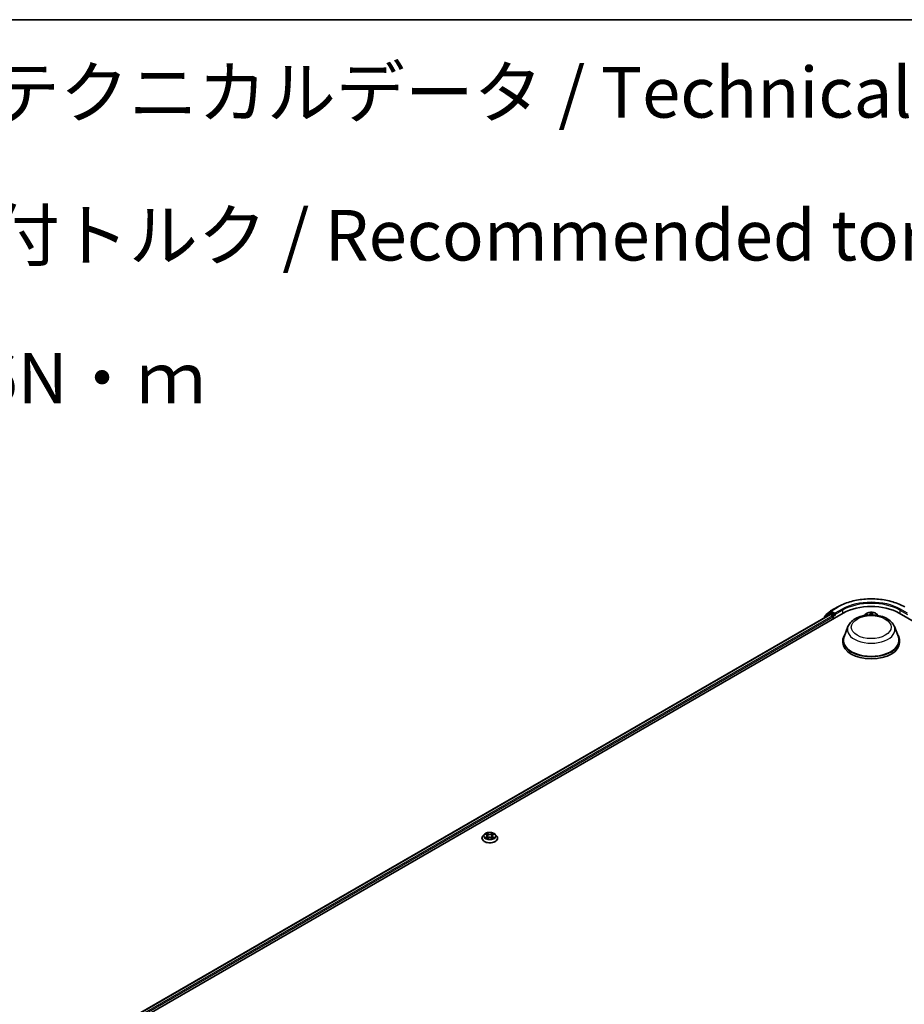
# Model space of a CAD drawing. Units: millimetres. Extents: x 7 to 8268, y 4 to 1830.
# Drawn here: x 60 to 82, y 120 to 144 of the extents above; entities that cross this region are included whole.
import ezdxf

# ---------------------------------------------------------------- set-up
doc = ezdxf.new("R2010")
doc.units = ezdxf.units.MM
doc.header["$LTSCALE"] = 0.5
for name, color, linetype, lineweight in [('Border (ISO)', 7, 'Continuous', 35), ('Symbol (ISO)', 7, 'Continuous', 18), ('Visible (ISO)', 7, 'Continuous', 35), ('Visible Narrow (ISO)', 7, 'Continuous', 25)]:
    doc.layers.add(name, color=color, linetype=linetype, lineweight=lineweight)
doc.styles.add('Note Text (TK)', font='MS PGothic.ttf')

# ---------------------------------------------------------------- blocks, each defined once
blk = doc.blocks.new('Borders tk図枠')
at = {"layer": 'Border (ISO)'}
blk.add_line((14.5, 289), (405.5, 289), dxfattribs=at)

msp = doc.modelspace()

# ---------------------------------------------------------------- linework, layer by layer
at = {"layer": 'Visible (ISO)'}
for p, q in [((61.9966, 119.2089), (80.3813, 129.8234)), ((62.1493, 119.4486), (80.0574, 129.7879)), ((80.0285, 129.8285), (79.9256, 129.7454)), ((79.9586, 129.7867), (80.069, 129.8759)), ((80.031, 129.8303), (80.064, 129.8494)), ((80.0674, 129.7869), (80.1174, 129.758)), ((80.0716, 129.8777), (80.246, 129.9784)), ((80.1645, 129.7961), (80.074, 129.8484)), ((80.1786, 129.788), (80.1786, 129.8206)), ((80.9376, 129.7967), (80.9099, 129.7658)), ((81.211, 129.7967), (81.2387, 129.7658)), ((81.7673, 129.8234), (100.152, 119.2089)), ((79.9182, 129.7299), (79.9182, 129.7075)), ((79.9512, 129.7661), (79.9512, 129.7712)), ((80.1315, 129.7335), (80.1315, 129.6791)), ((80.1822, 129.7792), (80.1828, 129.7788)), ((80.4996, 129.4915), (80.4033, 129.2352)), ((81.649, 129.4915), (81.7453, 129.2352)), ((80.3743, 129.1511), (80.3743, 129.0967)), ((81.7743, 129.1511), (81.7743, 129.0967)), ((71.4529, 124.2576), (71.4529, 124.2598)), ((71.5095, 124.3533), (71.4764, 124.3165)), ((71.542, 124.3574), (71.5703, 124.3404)), ((71.5755, 124.2564), (71.605, 124.2728)), ((71.5878, 124.3171), (71.5932, 124.2662)), ((71.6874, 124.2728), (71.7169, 124.2564)), ((71.7047, 124.3171), (71.6992, 124.2662)), ((71.7222, 124.3404), (71.7505, 124.3574)), ((71.7829, 124.3533), (71.816, 124.3165)), ((71.8395, 124.2576), (71.8395, 124.2598))]:
    msp.add_line(p, q, dxfattribs=at)
for centre, start, end in [((79.9712, 129.7712), 128.94828, 180), ((80.041, 129.813), 120, 128.94828), ((80.0816, 129.8604), 120, 128.94828), ((79.9382, 129.7299), 128.94828, 180)]:
    msp.add_arc(centre, 0.02, start, end, dxfattribs=at)
for centre, major_axis, start_param, end_param in [((80.0674, 129.7705), (-0.01, 0.0173), 5.4977871, 6.2831853), ((80.074, 129.832), (-0.01, 0.0173), 5.4977871, 6.2831853), ((80.1928, 129.7961), (-0.01, -0.0173), 5.4977871, 7.0685835), ((81.0743, 129.4233), (0.98, 0), 0.7853982, 2.3561945), ((80.1174, 129.7417), (-0.01, 0.0173), 3.9269908, 5.4977871), ((81.0743, 129.1511), (0.7, 0), 2.7323454, 6.6924326), ((81.0743, 129.1511), (0.6867, 0), 2.9278365, 6.4969414), ((81.0743, 129.0967), (0.7, 0), 3.1415927, 6.2831853)]:
    msp.add_ellipse(centre, major_axis=major_axis, ratio=0.5773503, start_param=start_param, end_param=end_param, dxfattribs=at)
for points, knots in [([(80.246, 129.9784), (80.3332, 130.0288), (80.4339, 130.071), (80.6526, 130.1353), (80.7705, 130.1574), (81.0124, 130.1795), (81.1362, 130.1795), (81.3781, 130.1574), (81.496, 130.1353), (81.7147, 130.071), (81.8154, 130.0288), (81.9026, 129.9784)], [1.5707963, 1.5707963, 1.5707963, 1.5707963, 1.8849556, 1.8849556, 2.1991149, 2.1991149, 2.5132741, 2.5132741, 2.8274334, 2.8274334, 3.1415927, 3.1415927, 3.1415927, 3.1415927]), ([(80.1645, 129.7961), (80.1663, 129.7951), (80.1682, 129.7936), (80.1718, 129.79), (80.1735, 129.7879), (80.176, 129.7849), (80.1769, 129.7839), (80.1787, 129.7819), (80.1796, 129.7811), (80.181, 129.7799), (80.1816, 129.7795), (80.1822, 129.7792)], [0.185147228, 0.185147228, 0.185147228, 0.185147228, 0.196528423, 0.196528423, 0.207909617, 0.207909617, 0.213859594, 0.213859594, 0.21980957, 0.21980957, 0.223874943, 0.223874943, 0.223874943, 0.223874943]), ([(80.4996, 129.4915), (80.5138, 129.5292), (80.5358, 129.5636), (80.5956, 129.63), (80.6355, 129.6606), (80.73, 129.714), (80.7856, 129.7358), (80.9039, 129.767), (80.9667, 129.7763), (81.093, 129.7822), (81.1565, 129.7788), (81.2793, 129.7597), (81.3386, 129.7439), (81.4479, 129.7), (81.4979, 129.6717), (81.581, 129.6036), (81.6149, 129.5638), (81.6417, 129.5094), (81.6456, 129.5006), (81.649, 129.4915)], [2.5699506, 2.5699506, 2.5699506, 2.5699506, 2.8349423, 2.8349423, 3.1517845, 3.1517845, 3.4995531, 3.4995531, 3.8465681, 3.8465681, 4.1902972, 4.1902972, 4.5353005, 4.5353005, 4.8843243, 4.8843243, 5.2205942, 5.2205942, 5.284031, 5.284031, 5.284031, 5.284031]), ([(81.211, 129.7967), (81.2028, 129.8058), (81.1925, 129.8138), (81.1679, 129.8276), (81.1537, 129.8332), (81.123, 129.8415), (81.1067, 129.8441), (81.0735, 129.8462), (81.0567, 129.8456), (81.0242, 129.8412), (81.0085, 129.8375), (80.9797, 129.8271), (80.9665, 129.8204), (80.9487, 129.8076), (80.9427, 129.8024), (80.9376, 129.7967)], [3.674912, 3.674912, 3.674912, 3.674912, 3.995925, 3.995925, 4.3303536, 4.3303536, 4.663431, 4.663431, 4.9947445, 4.9947445, 5.3264804, 5.3264804, 5.6604583, 5.6604583, 5.8613715, 5.8613715, 5.8613715, 5.8613715]), ([(71.4764, 124.3165), (71.4734, 124.3131), (71.4707, 124.3097), (71.4658, 124.3026), (71.4636, 124.299), (71.4598, 124.2915), (71.4582, 124.2877), (71.4555, 124.2799), (71.4545, 124.2759), (71.4532, 124.2679), (71.4529, 124.2638), (71.4529, 124.2598)], [3.44942384, 3.44942384, 3.44942384, 3.44942384, 3.54493717, 3.54493717, 3.64045049, 3.64045049, 3.73596381, 3.73596381, 3.83147713, 3.83147713, 3.92699046, 3.92699046, 3.92699046, 3.92699046]), ([(71.4529, 124.2576), (71.4529, 124.2457), (71.456, 124.2338), (71.4682, 124.211), (71.4775, 124.2001), (71.5014, 124.1805), (71.5162, 124.1717), (71.5498, 124.1575), (71.5686, 124.152), (71.608, 124.1447), (71.6287, 124.143), (71.6699, 124.1433), (71.6905, 124.1455), (71.7294, 124.1534), (71.7478, 124.1593), (71.7807, 124.1742), (71.7951, 124.1832), (71.8184, 124.2038), (71.8273, 124.2153), (71.8373, 124.2373), (71.8395, 124.2474), (71.8395, 124.2576)], [3.9269905, 3.9269905, 3.9269905, 3.9269905, 4.226701, 4.226701, 4.539112, 4.539112, 4.8636051, 4.8636051, 5.189333, 5.189333, 5.5140835, 5.5140835, 5.8384383, 5.8384383, 6.1632724, 6.1632724, 6.4890698, 6.4890698, 6.8129849, 6.8129849, 7.0685831, 7.0685831, 7.0685831, 7.0685831]), ([(71.7829, 124.3533), (71.7748, 124.3625), (71.7644, 124.3705), (71.7399, 124.3843), (71.7256, 124.3899), (71.6949, 124.3982), (71.6786, 124.4008), (71.6454, 124.4028), (71.6286, 124.4023), (71.5961, 124.3979), (71.5804, 124.3942), (71.5516, 124.3838), (71.5384, 124.3771), (71.5206, 124.3643), (71.5146, 124.3591), (71.5095, 124.3533)], [1.2629644, 1.2629644, 1.2629644, 1.2629644, 1.5839773, 1.5839773, 1.9184059, 1.9184059, 2.2514834, 2.2514834, 2.5827968, 2.5827968, 2.9145327, 2.9145327, 3.2485107, 3.2485107, 3.4494238, 3.4494238, 3.4494238, 3.4494238]), ([(71.5548, 124.2706), (71.556, 124.2696), (71.5573, 124.2686), (71.5601, 124.2666), (71.5616, 124.2656), (71.5648, 124.2636), (71.5664, 124.2626), (71.57, 124.2607), (71.5718, 124.2598), (71.5749, 124.2583), (71.5761, 124.2578), (71.5772, 124.2573)], [4.53490148, 4.53490148, 4.53490148, 4.53490148, 4.60505142, 4.60505142, 4.67520135, 4.67520135, 4.74535128, 4.74535128, 4.81550122, 4.81550122, 4.85637594, 4.85637594, 4.85637594, 4.85637594]), ([(71.5878, 124.3171), (71.5876, 124.3189), (71.5871, 124.3207), (71.5859, 124.3242), (71.5851, 124.3259), (71.583, 124.3292), (71.5818, 124.3308), (71.579, 124.3338), (71.5775, 124.3353), (71.5741, 124.338), (71.5723, 124.3392), (71.5703, 124.3404)], [0.84730116, 0.84730116, 0.84730116, 0.84730116, 0.98850953, 0.98850953, 1.12971791, 1.12971791, 1.27092628, 1.27092628, 1.41213466, 1.41213466, 1.55334303, 1.55334303, 1.55334303, 1.55334303]), ([(71.6874, 124.2728), (71.6829, 124.2753), (71.6779, 124.2773), (71.667, 124.2805), (71.6612, 124.2815), (71.6493, 124.2826), (71.6432, 124.2826), (71.6312, 124.2815), (71.6254, 124.2805), (71.6145, 124.2773), (71.6095, 124.2753), (71.605, 124.2728)], [1.5882496, 1.5882496, 1.5882496, 1.5882496, 1.8954276, 1.8954276, 2.2026055, 2.2026055, 2.5097835, 2.5097835, 2.8169614, 2.8169614, 3.1241394, 3.1241394, 3.1241394, 3.1241394]), ([(71.7222, 124.3404), (71.7202, 124.3392), (71.7183, 124.338), (71.7149, 124.3353), (71.7134, 124.3338), (71.7106, 124.3308), (71.7094, 124.3292), (71.7074, 124.3259), (71.7065, 124.3242), (71.7053, 124.3207), (71.7049, 124.3189), (71.7047, 124.3171)], [3.15904595, 3.15904595, 3.15904595, 3.15904595, 3.30025418, 3.30025418, 3.44146241, 3.44146241, 3.58267064, 3.58267064, 3.72387887, 3.72387887, 3.8650871, 3.8650871, 3.8650871, 3.8650871]), ([(71.7152, 124.2573), (71.7164, 124.2578), (71.7175, 124.2583), (71.7206, 124.2598), (71.7225, 124.2607), (71.726, 124.2626), (71.7277, 124.2636), (71.7309, 124.2656), (71.7324, 124.2666), (71.7352, 124.2686), (71.7365, 124.2696), (71.7377, 124.2706)], [6.13919844, 6.13919844, 6.13919844, 6.13919844, 6.18007306, 6.18007306, 6.250223, 6.250223, 6.32037294, 6.32037294, 6.39052288, 6.39052288, 6.46067282, 6.46067282, 6.46067282, 6.46067282]), ([(71.8395, 124.2598), (71.8395, 124.2638), (71.8392, 124.2679), (71.8379, 124.2759), (71.8369, 124.2799), (71.8343, 124.2877), (71.8327, 124.2915), (71.8288, 124.299), (71.8266, 124.3026), (71.8217, 124.3097), (71.819, 124.3131), (71.816, 124.3165)], [0.7853978, 0.7853978, 0.7853978, 0.7853978, 0.88091112, 0.88091112, 0.97642445, 0.97642445, 1.07193777, 1.07193777, 1.16745109, 1.16745109, 1.26296441, 1.26296441, 1.26296441, 1.26296441])]:
    msp.add_open_spline(points, degree=3, knots=knots, dxfattribs=at)
at = {"layer": 'Visible Narrow (ISO)'}
for p, q in [((62.1552, 119.4452), (80.0674, 129.7869)), ((79.9241, 129.7217), (80.0269, 129.8048)), ((80.0269, 129.8048), (80.0568, 129.7875)), ((80.041, 129.8293), (80.074, 129.8484)), ((80.1315, 129.7771), (80.041, 129.8293)), ((80.0636, 129.8491), (80.0674, 129.8522)), ((80.0674, 129.8522), (80.074, 129.8484)), ((80.0816, 129.8767), (80.256, 129.9774)), ((80.1786, 129.8206), (80.0816, 129.8767)), ((80.1645, 129.7961), (80.1315, 129.7771)), ((80.3531, 129.9213), (80.1786, 129.8206)), ((80.1786, 129.788), (80.3672, 129.8968)), ((80.3672, 129.8968), (80.3672, 129.8152)), ((81.0558, 129.8393), (81.052, 129.8094)), ((81.0553, 129.8068), (81.0577, 129.8256)), ((81.0553, 129.8068), (81.0582, 129.7801)), ((81.1025, 129.8053), (81.0998, 129.7799)), ((81.1038, 129.8241), (81.1025, 129.8053)), ((81.1058, 129.8077), (81.1078, 129.8377)), ((81.7814, 129.8968), (81.97, 129.788)), ((81.7814, 129.8968), (81.7814, 129.8152)), ((81.97, 129.8206), (81.7956, 129.9213)), ((80.1174, 129.758), (62.2043, 119.4159)), ((62.2181, 119.3913), (80.1315, 129.7335)), ((79.9241, 129.7109), (79.9241, 129.7217)), ((80.1456, 129.7526), (80.1928, 129.7798)), ((80.1456, 129.6873), (80.1456, 129.7526)), ((80.9931, 129.779), (80.9411, 129.7801)), ((80.9603, 129.7753), (80.9742, 129.775)), ((81.2104, 129.7714), (81.2, 129.7719)), ((71.5325, 124.3619), (71.5686, 124.3403)), ((71.5686, 124.2946), (71.5325, 124.273)), ((71.5483, 124.2772), (71.571, 124.2908)), ((71.6067, 124.3623), (71.5693, 124.3831)), ((71.5693, 124.2518), (71.6067, 124.2726)), ((71.571, 124.2908), (71.5733, 124.2591)), ((71.5808, 124.3715), (71.6044, 124.3584)), ((71.6044, 124.3584), (71.601, 124.3112)), ((71.7232, 124.3831), (71.6858, 124.3623)), ((71.6858, 124.2726), (71.7232, 124.2518)), ((71.6881, 124.3584), (71.7116, 124.3715)), ((71.6881, 124.3584), (71.6914, 124.3112)), ((71.7215, 124.2908), (71.7191, 124.2591)), ((71.7215, 124.2908), (71.7442, 124.2772)), ((71.7239, 124.3403), (71.76, 124.3619)), ((71.76, 124.273), (71.7239, 124.2946))]:
    msp.add_line(p, q, dxfattribs=at)
for centre, major_axis, ratio, start_param, end_param in [((81.0743, 129.5049), (1.1573, 0), 0.5773503, 0.7853982, 2.3561945), ((81.0743, 129.5049), (-1.02, 0), 0.5773503, 3.9269908, 5.4977871), ((81.0743, 129.4886), (1, 0), 0.5773503, 0.7853982, 2.3561945), ((79.9712, 129.7712), (-0.0126, 0.0156), 0.8131434, 0, 1.1247179), ((80.041, 129.813), (-0.0126, 0.0156), 0.8131434, 0, 1.4434523), ((80.041, 129.813), (-0.01, -0.0173), 0.5773503, 3.9269908, 5.4977871), ((80.041, 129.813), (-0.01, 0.0173), 0.5773503, 5.4977871, 6.2831853), ((80.0816, 129.8604), (-0.0126, 0.0156), 0.8131434, 0, 1.4434523), ((80.0816, 129.8604), (-0.01, -0.0173), 0.5773503, 3.9269908, 5.4977871), ((80.0816, 129.8604), (-0.01, 0.0173), 0.5773503, 5.4977871, 6.2831853), ((80.256, 129.9611), (-0.01, 0.0173), 0.5773503, 5.4977871, 6.2831853), ((80.3531, 129.905), (-0.01, 0.0173), 0.5773503, 3.9269908, 5.4977871), ((81.0743, 129.7558), (-0.1539, 0), 0.5773503, 5.8056187, 6.1474936), ((81.0743, 129.7608), (0.1428, 0), 0.5773503, 0.1064936, 3.035099), ((80.9952, 129.8118), (0.0569, 0), 0.5773503, 4.6740895, 6.2099792), ((80.9952, 129.8093), (0.0603, 0), 0.5773503, 5.2233789, 6.2099792), ((81.052, 129.8067), (0.00331, -0.00042), 0.8143097, 0.1903365, 1.6738664), ((81.0743, 129.7608), (-0.1373, 0), 0.5773503, 4.4659517, 4.8473207), ((81.061, 129.8257), (-0.00333, 0.00005), 0.365945, 0.1182714, 1.5134536), ((81.0614, 129.8067), (-0.00333, -0.00016), 0.1561205, 4.8163574, 6.1717805), ((81.0743, 129.7456), (0.1075, 0), 0.5773503, 1.3351434, 1.6949437), ((81.0987, 129.8055), (0.00332, -0.00032), 0.1625556, 0.0194343, 1.3748574), ((81.1004, 129.8244), (0.00332, -0.00029), 0.3629046, 4.8674242, 6.2626064), ((81.1627, 129.8039), (-0.0603, 0), 0.5773503, 6.2448858, 7.0756677), ((81.1058, 129.8049), (-0.00333, 0.00022), 0.8158978, 4.7664866, 6.2500164), ((81.1627, 129.8064), (-0.0569, 0), 0.5773503, 6.2448858, 7.2987691), ((81.0743, 129.7558), (0.1539, 0), 0.5773503, 0.1356917, 0.4775666), ((81.7956, 129.905), (0.01, 0.0173), 0.5773503, 0.7853982, 2.3561945), ((79.9382, 129.7299), (-0.02, 0), 0.5773503, 0, 0.7853982), ((79.9382, 129.7299), (-0.0126, 0.0156), 0.8131434, 0, 1.4434523), ((79.9712, 129.7712), (-0.02, 0), 0.5773503, 0, 0.3579965), ((80.1315, 129.7608), (-0.01, -0.0173), 0.5773503, 3.9269908, 5.204008), ((80.1315, 129.7608), (0.02, 0), 0.5773503, 4.4332722, 5.4977871), ((80.1315, 129.7608), (-0.01, 0.0173), 0.5773503, 3.9269908, 5.4977871), ((81.0743, 129.7608), (-0.1373, 0), 0.5773503, 6.036748, 6.1617009), ((80.9601, 129.7736), (-0.0017, -0.00287), 0.2514291, 4.2428116, 4.9933764), ((80.9931, 129.7762), (-0.00007, -0.00333), 0.0312638, 3.7574182, 4.5492311), ((81.0743, 129.7608), (0.1373, 0), 0.5773503, 0.1214844, 0.1349317), ((81.0743, 129.4195), (0.588, 0), 0.5773503, 2.9278365, 6.4969414), ((71.6462, 124.2657), (-0.1912, 0), 0.5773503, 5.8056187, 9.9023446), ((71.6462, 124.2598), (-0.1933, 0), 0.5773503, 0, 3.1415927), ((71.6462, 124.2576), (0.1933, 0), 0.5773503, 3.1415927, 6.2831853), ((71.6462, 124.3125), (-0.1539, 0), 0.5773503, 5.8056187, 9.9023446), ((71.6462, 124.3174), (-0.1373, 0), 0.5773503, 5.307103, 5.688472), ((71.6462, 124.3174), (0.1373, 0), 0.5773503, 3.7363067, 4.1176757), ((71.5506, 124.2761), (-0.00064, -0.00327), 0.7797538, 4.526905, 5.9220871), ((71.5603, 124.2692), (-0.00283, -0.00176), 0.7297362, 5.1634457, 5.7754821), ((71.6462, 124.3023), (0.1075, 0), 0.5773503, 2.1762947, 2.4206225), ((71.5686, 124.3376), (0.00171, 0.00286), 0.5873383, 0, 0.7942783), ((71.5276, 124.3174), (0.0569, 0), 0.5773503, 5.5152408, 7.0511305), ((71.5686, 124.2919), (0.00171, -0.00286), 0.5873387, 0.8637841, 2.347314), ((71.5276, 124.315), (0.0603, 0), 0.5773503, 5.5152408, 6.3450887), ((71.5785, 124.3704), (-0.00272, -0.00192), 0.1849735, 1.0433168, 2.4384989), ((71.5867, 124.3531), (-0.00321, -0.00089), 0.2229179, 3.8515808, 5.207004), ((71.5987, 124.3101), (-0.00321, -0.00089), 0.2228846, 3.8515741, 5.2026201), ((71.6067, 124.3596), (-0.00162, -0.00291), 0.567186, 3.918415, 5.4019448), ((71.6462, 124.3834), (0.0603, 0), 0.5773503, 3.9444445, 5.4803342), ((71.6067, 124.2699), (-0.00162, 0.00291), 0.5671864, 5.5063626, 6.2831853), ((71.6462, 124.3859), (-0.0569, 0), 0.5773503, 0.8028518, 2.3387416), ((71.6462, 124.249), (0.0569, 0), 0.5773503, 0.8028518, 2.3387416), ((71.6858, 124.3596), (0.00162, -0.00291), 0.5671864, 0.8812401, 2.36477), ((71.6858, 124.2699), (0.00162, 0.00291), 0.567186, 0, 0.7768223), ((71.6938, 124.3101), (-0.00321, 0.00089), 0.2228844, 4.2221585, 5.5732044), ((71.7648, 124.3174), (-0.0569, 0), 0.5773503, 5.5152408, 7.0511305), ((71.7057, 124.3531), (-0.00321, 0.00089), 0.2229178, 4.2177746, 5.5731977), ((71.7648, 124.315), (-0.0603, 0), 0.5773503, 6.221282, 7.0511305), ((71.6462, 124.3023), (0.1075, 0), 0.5773503, 0.7209708, 0.9652987), ((71.7139, 124.3704), (-0.00272, 0.00192), 0.1849738, 0.7030932, 2.0982754), ((71.7239, 124.2919), (-0.00171, -0.00286), 0.5873383, 3.9358709, 5.4194008), ((71.7239, 124.3376), (-0.00171, 0.00286), 0.5873387, 5.4889067, 6.2831853), ((71.6462, 124.3174), (-0.1373, 0), 0.5773503, 3.7363067, 4.1176757), ((71.6462, 124.3174), (0.1373, 0), 0.5773503, 5.307103, 5.688472), ((71.7321, 124.2692), (-0.00283, 0.00176), 0.7297359, 3.6492949, 4.261333), ((71.7418, 124.2761), (0.00064, -0.00327), 0.7797535, 0.3610984, 1.7562805)]:
    msp.add_ellipse(centre, major_axis=major_axis, ratio=ratio, start_param=start_param, end_param=end_param, dxfattribs=at)
for centre, major_axis in [((81.0743, 129.4777), (-0.4923, 0)), ((71.6462, 124.3174), (0.1428, 0))]:
    msp.add_ellipse(centre, major_axis=major_axis, ratio=0.5773503, dxfattribs=at)
for points, knots in [([(81.0608, 129.8245), (81.0609, 129.8256), (81.0608, 129.8267), (81.0604, 129.8295), (81.0599, 129.831), (81.0589, 129.8338), (81.0583, 129.835), (81.0571, 129.8373), (81.0565, 129.8384), (81.0558, 129.8393)], [0, 0, 0, 0, 0.005934038, 0.005934038, 0.0154285, 0.0154285, 0.023744988, 0.023744988, 0.032394303, 0.032394303, 0.032394303, 0.032394303]), ([(81.0558, 129.8393), (81.0561, 129.8383), (81.0564, 129.8372), (81.0569, 129.835), (81.0571, 129.8338), (81.0575, 129.8313), (81.0577, 129.8298), (81.0578, 129.8275), (81.0578, 129.8265), (81.0577, 129.8256)], [-0.032394303, -0.032394303, -0.032394303, -0.032394303, -0.023744988, -0.023744988, -0.0154285, -0.0154285, -0.005934038, -0.005934038, 0, 0, 0, 0]), ([(81.0577, 129.8256), (81.0577, 129.8226), (81.0577, 129.8194), (81.0578, 129.813), (81.0579, 129.8098), (81.0581, 129.8066)], [0, 0, 0, 0, 0.014491423, 0.014491423, 0.028982846, 0.028982846, 0.028982846, 0.028982846]), ([(81.0581, 129.8066), (81.0584, 129.7991), (81.0588, 129.7915), (81.0592, 129.7827), (81.0592, 129.7814), (81.0593, 129.7801)], [0, 0, 0, 0, 0.034389927, 0.034389927, 0.040242054, 0.040242054, 0.040242054, 0.040242054]), ([(81.061, 129.8072), (81.0609, 129.8101), (81.0608, 129.8131), (81.0607, 129.8189), (81.0608, 129.8217), (81.0608, 129.8245)], [-0.028982846, -0.028982846, -0.028982846, -0.028982846, -0.014491423, -0.014491423, 0, 0, 0, 0]), ([(81.0623, 129.7802), (81.0622, 129.7817), (81.0621, 129.7831), (81.0617, 129.7921), (81.0613, 129.7997), (81.061, 129.8072)], [-0.041086128, -0.041086128, -0.041086128, -0.041086128, -0.034389927, -0.034389927, 0, 0, 0, 0]), ([(81.0994, 129.806), (81.0987, 129.7985), (81.0979, 129.791), (81.0971, 129.7823), (81.097, 129.7812), (81.0969, 129.78)], [-0.068779854, -0.068779854, -0.068779854, -0.068779854, -0.034389927, -0.034389927, -0.029101363, -0.029101363, -0.029101363, -0.029101363]), ([(81.1008, 129.8232), (81.1006, 129.8205), (81.1004, 129.8176), (81.0999, 129.8118), (81.0997, 129.8089), (81.0994, 129.806)], [-0.028982846, -0.028982846, -0.028982846, -0.028982846, -0.014585063, -0.014585063, 0, 0, 0, 0]), ([(81.0996, 129.7799), (81.0997, 129.7808), (81.0998, 129.7818), (81.1006, 129.7902), (81.1013, 129.7977), (81.102, 129.8052)], [0.030183678, 0.030183678, 0.030183678, 0.030183678, 0.034389927, 0.034389927, 0.068779854, 0.068779854, 0.068779854, 0.068779854]), ([(81.1078, 129.8377), (81.1068, 129.8366), (81.1058, 129.8353), (81.1036, 129.8321), (81.1025, 129.83), (81.1013, 129.8263), (81.101, 129.8248), (81.1008, 129.8232)], [-0.000338329, -0.000338329, -0.000338329, -0.000338329, 0.010200936, 0.010200936, 0.02365019, 0.02365019, 0.032055974, 0.032055974, 0.032055974, 0.032055974]), ([(81.102, 129.8052), (81.1023, 129.8084), (81.1026, 129.8116), (81.1032, 129.818), (81.1035, 129.8211), (81.1038, 129.8241)], [0, 0, 0, 0, 0.014585063, 0.014585063, 0.028982846, 0.028982846, 0.028982846, 0.028982846]), ([(81.1038, 129.8241), (81.1039, 129.8254), (81.1041, 129.8267), (81.1048, 129.83), (81.1054, 129.8319), (81.1067, 129.8351), (81.1072, 129.8364), (81.1078, 129.8377)], [-0.032055974, -0.032055974, -0.032055974, -0.032055974, -0.02365019, -0.02365019, -0.010200936, -0.010200936, 0.000338329, 0.000338329, 0.000338329, 0.000338329]), ([(80.9603, 129.7753), (80.9587, 129.7758), (80.9571, 129.7763), (80.9528, 129.7775), (80.9502, 129.7782), (80.9454, 129.7794), (80.9432, 129.7798), (80.9411, 129.7801)], [-0.032055974, -0.032055974, -0.032055974, -0.032055974, -0.02365019, -0.02365019, -0.010200936, -0.010200936, 0.000338329, 0.000338329, 0.000338329, 0.000338329]), ([(80.9411, 129.7801), (80.943, 129.7795), (80.9449, 129.7788), (80.9492, 129.7768), (80.9516, 129.7755), (80.9547, 129.7737), (80.9554, 129.7733), (80.9562, 129.7729)], [-0.000338329, -0.000338329, -0.000338329, -0.000338329, 0.010200936, 0.010200936, 0.02365019, 0.02365019, 0.027781116, 0.027781116, 0.027781116, 0.027781116]), ([(71.5484, 124.3535), (71.5479, 124.3541), (71.5473, 124.3547), (71.5453, 124.3565), (71.5437, 124.3575), (71.5405, 124.3592), (71.539, 124.3599), (71.5358, 124.3611), (71.5341, 124.3615), (71.5325, 124.3619)], [0.001908263, 0.001908263, 0.001908263, 0.001908263, 0.005934038, 0.005934038, 0.0154285, 0.0154285, 0.023744988, 0.023744988, 0.032394303, 0.032394303, 0.032394303, 0.032394303]), ([(71.5325, 124.3619), (71.534, 124.3613), (71.5355, 124.3607), (71.5384, 124.3593), (71.5398, 124.3586), (71.5415, 124.3576), (71.5417, 124.3575), (71.542, 124.3574)], [-0.032394303, -0.032394303, -0.032394303, -0.032394303, -0.023744988, -0.023744988, -0.0154285, -0.0154285, -0.013913306, -0.013913306, -0.013913306, -0.013913306]), ([(71.5483, 124.2772), (71.5471, 124.277), (71.5459, 124.2768), (71.5425, 124.2761), (71.5403, 124.2755), (71.5361, 124.2743), (71.5343, 124.2737), (71.5325, 124.273)], [-0.032055974, -0.032055974, -0.032055974, -0.032055974, -0.02365019, -0.02365019, -0.010200936, -0.010200936, 0.000338329, 0.000338329, 0.000338329, 0.000338329]), ([(71.5325, 124.273), (71.5345, 124.2734), (71.5365, 124.2737), (71.541, 124.274), (71.5434, 124.274), (71.5469, 124.2736), (71.5481, 124.2734), (71.5491, 124.2732)], [-0.000338329, -0.000338329, -0.000338329, -0.000338329, 0.010200936, 0.010200936, 0.02365019, 0.02365019, 0.032055974, 0.032055974, 0.032055974, 0.032055974]), ([(71.5579, 124.2703), (71.5567, 124.2722), (71.5553, 124.2737), (71.552, 124.2761), (71.5502, 124.2768), (71.5483, 124.2772)], [0, 0, 0, 0, 0.014585063, 0.014585063, 0.028982846, 0.028982846, 0.028982846, 0.028982846]), ([(71.5491, 124.2732), (71.5509, 124.2729), (71.5525, 124.2722), (71.5543, 124.271), (71.5545, 124.2708), (71.5548, 124.2706)], [-0.028982846, -0.028982846, -0.028982846, -0.028982846, -0.014585063, -0.014585063, -0.012042031, -0.012042031, -0.012042031, -0.012042031]), ([(71.5808, 124.3715), (71.5798, 124.3726), (71.5787, 124.3737), (71.576, 124.3765), (71.5744, 124.3781), (71.5717, 124.3809), (71.5705, 124.3821), (71.5693, 124.3831)], [-0.032055974, -0.032055974, -0.032055974, -0.032055974, -0.02365019, -0.02365019, -0.010200936, -0.010200936, 0.000338329, 0.000338329, 0.000338329, 0.000338329]), ([(71.5693, 124.3831), (71.57, 124.382), (71.5708, 124.3806), (71.5725, 124.3773), (71.5736, 124.3753), (71.5756, 124.3717), (71.5765, 124.3703), (71.5775, 124.369)], [-0.000338329, -0.000338329, -0.000338329, -0.000338329, 0.010200936, 0.010200936, 0.02365019, 0.02365019, 0.032055974, 0.032055974, 0.032055974, 0.032055974]), ([(71.5767, 124.257), (71.5763, 124.257), (71.5759, 124.257), (71.5746, 124.2568), (71.5738, 124.2565), (71.5724, 124.2556), (71.5717, 124.255), (71.5705, 124.2536), (71.5699, 124.2527), (71.5693, 124.2518)], [0.002440158, 0.002440158, 0.002440158, 0.002440158, 0.005934038, 0.005934038, 0.0154285, 0.0154285, 0.023744988, 0.023744988, 0.032394303, 0.032394303, 0.032394303, 0.032394303]), ([(71.5693, 124.2518), (71.5702, 124.2526), (71.5712, 124.2535), (71.5732, 124.2549), (71.5742, 124.2556), (71.5753, 124.2562), (71.5754, 124.2563), (71.5755, 124.2564)], [-0.032394303, -0.032394303, -0.032394303, -0.032394303, -0.023744988, -0.023744988, -0.0154285, -0.0154285, -0.01429966, -0.01429966, -0.01429966, -0.01429966]), ([(71.5775, 124.369), (71.5792, 124.3667), (71.5807, 124.3641), (71.5832, 124.3589), (71.5843, 124.3561), (71.585, 124.3533)], [-0.028982846, -0.028982846, -0.028982846, -0.028982846, -0.014585063, -0.014585063, 0, 0, 0, 0]), ([(71.589, 124.3543), (71.5882, 124.3573), (71.5871, 124.3604), (71.5843, 124.3662), (71.5827, 124.369), (71.5808, 124.3715)], [0, 0, 0, 0, 0.014585063, 0.014585063, 0.028982846, 0.028982846, 0.028982846, 0.028982846]), ([(71.585, 124.3533), (71.587, 124.3462), (71.589, 124.339), (71.593, 124.3246), (71.595, 124.3175), (71.597, 124.3103)], [-0.068779854, -0.068779854, -0.068779854, -0.068779854, -0.034389927, -0.034389927, 0, 0, 0, 0]), ([(71.601, 124.3112), (71.599, 124.3184), (71.597, 124.3256), (71.593, 124.3399), (71.591, 124.3471), (71.589, 124.3543)], [0, 0, 0, 0, 0.034389927, 0.034389927, 0.068779854, 0.068779854, 0.068779854, 0.068779854]), ([(71.597, 124.3103), (71.5998, 124.3), (71.6031, 124.29), (71.6075, 124.2783), (71.6082, 124.2766), (71.609, 124.2748)], [-0.098241255, -0.098241255, -0.098241255, -0.098241255, -0.049120627, -0.049120627, -0.040233446, -0.040233446, -0.040233446, -0.040233446]), ([(71.6121, 124.2762), (71.6115, 124.2779), (71.6109, 124.2796), (71.6067, 124.291), (71.6037, 124.301), (71.601, 124.3112)], [0.040586229, 0.040586229, 0.040586229, 0.040586229, 0.049120627, 0.049120627, 0.098241255, 0.098241255, 0.098241255, 0.098241255]), ([(71.6914, 124.3112), (71.6888, 124.301), (71.6857, 124.291), (71.6816, 124.2796), (71.6809, 124.2779), (71.6803, 124.2762)], [0, 0, 0, 0, 0.049120627, 0.049120627, 0.057654969, 0.057654969, 0.057654969, 0.057654969]), ([(71.6835, 124.2748), (71.6842, 124.2766), (71.6849, 124.2783), (71.6893, 124.29), (71.6926, 124.3), (71.6954, 124.3103)], [-0.058007746, -0.058007746, -0.058007746, -0.058007746, -0.049120627, -0.049120627, 0, 0, 0, 0]), ([(71.7034, 124.3543), (71.7014, 124.3471), (71.6994, 124.3399), (71.6954, 124.3256), (71.6934, 124.3184), (71.6914, 124.3112)], [0, 0, 0, 0, 0.034389927, 0.034389927, 0.068779854, 0.068779854, 0.068779854, 0.068779854]), ([(71.6954, 124.3103), (71.6974, 124.3175), (71.6994, 124.3246), (71.7034, 124.339), (71.7054, 124.3462), (71.7074, 124.3533)], [-0.068779854, -0.068779854, -0.068779854, -0.068779854, -0.034389927, -0.034389927, 0, 0, 0, 0]), ([(71.7116, 124.3715), (71.7098, 124.3689), (71.7081, 124.3661), (71.7054, 124.3603), (71.7042, 124.3573), (71.7034, 124.3543)], [0, 0, 0, 0, 0.014491423, 0.014491423, 0.028982846, 0.028982846, 0.028982846, 0.028982846]), ([(71.7074, 124.3533), (71.7082, 124.3561), (71.7092, 124.3588), (71.7117, 124.3641), (71.7133, 124.3666), (71.715, 124.369)], [-0.028982846, -0.028982846, -0.028982846, -0.028982846, -0.014491423, -0.014491423, 0, 0, 0, 0]), ([(71.7232, 124.3831), (71.7222, 124.3823), (71.7212, 124.3813), (71.7192, 124.3794), (71.7183, 124.3784), (71.7162, 124.3762), (71.715, 124.375), (71.7131, 124.373), (71.7124, 124.3723), (71.7116, 124.3715)], [-0.032394303, -0.032394303, -0.032394303, -0.032394303, -0.023744988, -0.023744988, -0.0154285, -0.0154285, -0.005934038, -0.005934038, 0, 0, 0, 0]), ([(71.715, 124.369), (71.7156, 124.3699), (71.7163, 124.3709), (71.7178, 124.3734), (71.7186, 124.3749), (71.7201, 124.3776), (71.7207, 124.3788), (71.7219, 124.3811), (71.7226, 124.3822), (71.7232, 124.3831)], [0, 0, 0, 0, 0.005934038, 0.005934038, 0.0154285, 0.0154285, 0.023744988, 0.023744988, 0.032394303, 0.032394303, 0.032394303, 0.032394303]), ([(71.7232, 124.2518), (71.7224, 124.2529), (71.7217, 124.2539), (71.7199, 124.2558), (71.7188, 124.2565), (71.717, 124.257), (71.7164, 124.257), (71.7158, 124.257)], [-0.000338329, -0.000338329, -0.000338329, -0.000338329, 0.010200936, 0.010200936, 0.02365019, 0.02365019, 0.029615805, 0.029615805, 0.029615805, 0.029615805]), ([(71.7169, 124.2564), (71.7178, 124.2559), (71.7187, 124.2553), (71.7208, 124.2538), (71.722, 124.2528), (71.7232, 124.2518)], [-0.017756306, -0.017756306, -0.017756306, -0.017756306, -0.010200936, -0.010200936, 0.000338329, 0.000338329, 0.000338329, 0.000338329]), ([(71.7442, 124.2772), (71.7422, 124.2768), (71.7404, 124.276), (71.7371, 124.2737), (71.7357, 124.2722), (71.7345, 124.2703)], [0, 0, 0, 0, 0.014491423, 0.014491423, 0.028982846, 0.028982846, 0.028982846, 0.028982846]), ([(71.7377, 124.2706), (71.7379, 124.2708), (71.7381, 124.271), (71.7399, 124.2722), (71.7415, 124.2729), (71.7433, 124.2732)], [-0.016940844, -0.016940844, -0.016940844, -0.016940844, -0.014491423, -0.014491423, 0, 0, 0, 0]), ([(71.7433, 124.2732), (71.744, 124.2734), (71.7448, 124.2735), (71.7472, 124.2738), (71.7488, 124.2739), (71.7519, 124.274), (71.7535, 124.2739), (71.7567, 124.2736), (71.7583, 124.2734), (71.76, 124.273)], [0, 0, 0, 0, 0.005934038, 0.005934038, 0.0154285, 0.0154285, 0.023744988, 0.023744988, 0.032394303, 0.032394303, 0.032394303, 0.032394303]), ([(71.76, 124.3619), (71.758, 124.3614), (71.7559, 124.3609), (71.7514, 124.3591), (71.749, 124.3578), (71.7459, 124.3554), (71.7449, 124.3545), (71.744, 124.3535)], [-0.000338329, -0.000338329, -0.000338329, -0.000338329, 0.010200936, 0.010200936, 0.02365019, 0.02365019, 0.030147722, 0.030147722, 0.030147722, 0.030147722]), ([(71.76, 124.273), (71.7585, 124.2736), (71.757, 124.2741), (71.754, 124.275), (71.7526, 124.2754), (71.7497, 124.2761), (71.7481, 124.2764), (71.7458, 124.2769), (71.745, 124.2771), (71.7442, 124.2772)], [-0.032394303, -0.032394303, -0.032394303, -0.032394303, -0.023744988, -0.023744988, -0.0154285, -0.0154285, -0.005934038, -0.005934038, 0, 0, 0, 0]), ([(71.7505, 124.3574), (71.7518, 124.3581), (71.7531, 124.3589), (71.7563, 124.3604), (71.7581, 124.3612), (71.76, 124.3619)], [-0.018142676, -0.018142676, -0.018142676, -0.018142676, -0.010200936, -0.010200936, 0.000338329, 0.000338329, 0.000338329, 0.000338329])]:
    msp.add_open_spline(points, degree=3, knots=knots, dxfattribs=at)
for points in [[(80.9628, 129.7737), (80.962, 129.7742), (80.9611, 129.7748), (80.9603, 129.7753)], [(81.2104, 129.7714), (81.2091, 129.7713), (81.2077, 129.7712), (81.2064, 129.771)], [(81.2079, 129.7708), (81.2087, 129.771), (81.2096, 129.7712), (81.2104, 129.7714)], [(71.5603, 124.2665), (71.5595, 124.2677), (71.5587, 124.269), (71.5579, 124.2703)], [(71.7345, 124.2703), (71.7337, 124.269), (71.7329, 124.2677), (71.7321, 124.2665)]]:
    msp.add_open_spline(points, degree=3, dxfattribs=at)

# ---------------------------------------------------------------- block references
at = {"xscale": 0.5, "yscale": 0.5, "zscale": 0.5}
msp.add_blockref('Borders tk図枠', (0, 0), dxfattribs=at)

# ---------------------------------------------------------------- texts
at = {"layer": 'Symbol (ISO)', "color": 7, "insert": (57.6087, 139.1696), "char_height": 1.25, "width": 44.254384, "attachment_point": 4, "line_spacing_factor": 1.695652, "style": 'Note Text (TK)'}
msp.add_mtext('\\fＭＳ Ｐゴシック|b0|i0;■テクニカルデータ / Technical Data■\\P\\fＭＳ Ｐゴシック|b0|i0;締付トルク / Recommended torque : 0.3N・ｍ ～ 0.6N・ｍ', dxfattribs=at)

doc.saveas('drawing.dxf')
